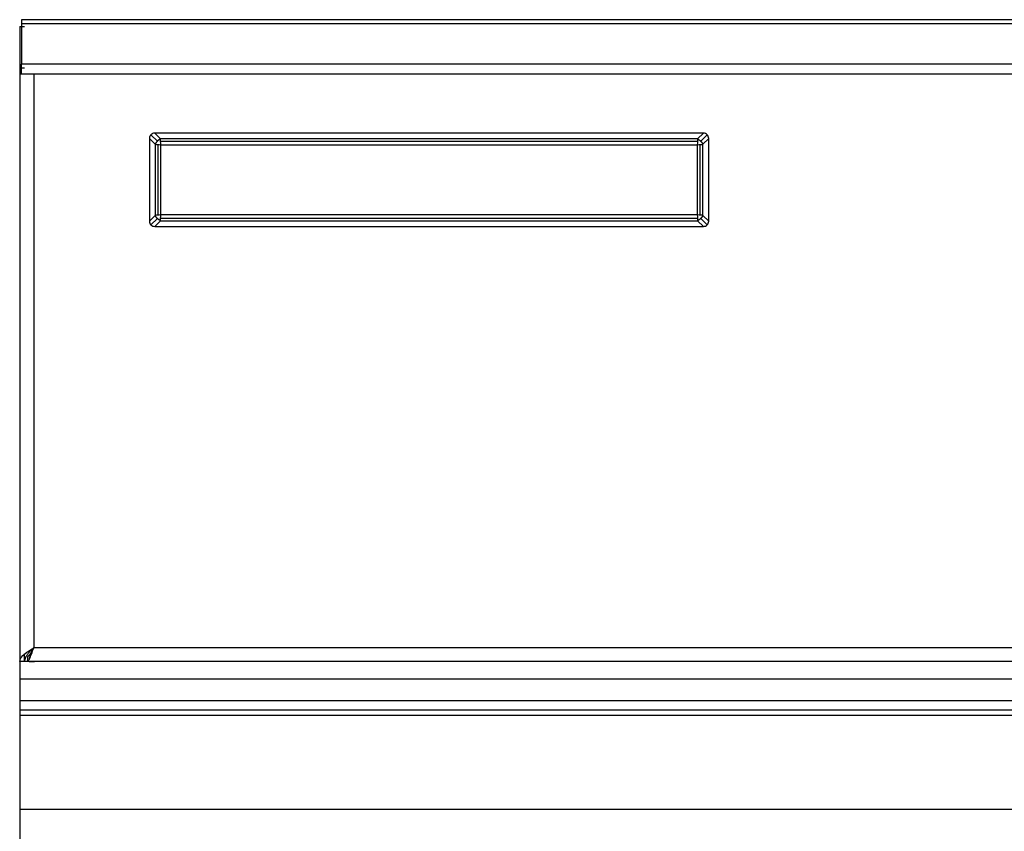
# Model space of a CAD drawing. Extents: x 570 to 2426, y 95 to 2622.
# Drawn here: x 570 to 813, y 2422 to 2622 of the extents above; entities that cross this region are included whole.
import ezdxf

# ---------------------------------------------------------------- set-up
doc = ezdxf.new("R2010")
doc.units = 0
doc.header["$LTSCALE"] = 10
doc.layers.add('Moffat_Details', color=160, linetype='CONTINUOUS')
doc.layers.add('Moffat_Profile', color=10, linetype='CONTINUOUS')

msp = doc.modelspace()

# ---------------------------------------------------------------- linework, layer by layer
at = {"layer": 'Moffat_Details', "true_color": 0x000000}
for p, q in [((1469.8, 2610.86), (570.62, 2610.86)), ((1466.76, 2608.42), (573.66, 2608.42)), ((602.21, 2592.53), (602.21, 2572.15)), ((602.21, 2592.53), (603.62, 2591.12)), ((602.59, 2593.46), (604.17, 2591.87)), ((738.9, 2593.84), (603.51, 2593.84)), ((604.93, 2592.43), (603.51, 2593.84)), ((737.48, 2592.43), (604.93, 2592.43)), ((738.9, 2593.84), (737.48, 2592.43)), ((739.82, 2593.46), (738.24, 2591.87)), ((738.79, 2591.12), (740.21, 2592.53)), ((740.21, 2572.15), (740.21, 2592.53)), ((603.62, 2591.12), (603.62, 2573.56)), ((604.27, 2591.07), (604.27, 2573.61)), ((737.43, 2591.78), (604.98, 2591.78)), ((605.03, 2591.01), (737.38, 2591.01)), ((605.03, 2573.67), (605.03, 2591.01)), ((737.38, 2591.01), (737.38, 2573.67)), ((738.14, 2573.61), (738.14, 2591.07)), ((738.79, 2573.56), (738.79, 2591.12)), ((603.62, 2573.56), (602.21, 2572.15)), ((602.59, 2571.22), (604.17, 2572.81)), ((604.98, 2572.9), (737.43, 2572.9)), ((737.38, 2573.67), (605.03, 2573.67)), ((739.82, 2571.22), (738.24, 2572.81)), ((740.21, 2572.15), (738.79, 2573.56)), ((603.51, 2570.84), (604.93, 2572.25)), ((603.51, 2570.84), (738.9, 2570.84)), ((604.93, 2572.25), (737.48, 2572.25)), ((737.48, 2572.25), (738.9, 2570.84)), ((1470.21, 2426.94), (570.21, 2426.94))]:
    msp.add_line(p, q, dxfattribs=at)
for points, knots in [([(602.59, 2593.46), (602.48, 2593.36), (602.39, 2593.23), (602.26, 2592.94), (602.22, 2592.79), (602.21, 2592.61), (602.21, 2592.57), (602.21, 2592.54)], [0.202926, 0.202926, 0.202926, 0.202926, 0.2468654, 0.2468654, 0.2908048, 0.2908048, 0.30089108, 0.30089108, 0.30089108, 0.30089108]), ([(603.51, 2593.84), (603.34, 2593.84), (603.17, 2593.81), (602.85, 2593.68), (602.7, 2593.58), (602.59, 2593.46)], [0.1048616, 0.1048616, 0.1048616, 0.1048616, 0.1538938, 0.1538938, 0.202926, 0.202926, 0.202926, 0.202926]), ([(739.82, 2593.46), (739.71, 2593.58), (739.56, 2593.68), (739.24, 2593.81), (739.07, 2593.84), (738.91, 2593.84)], [0.202926, 0.202926, 0.202926, 0.202926, 0.2519582, 0.2519582, 0.3009904, 0.3009904, 0.3009904, 0.3009904]), ([(740.21, 2592.54), (740.21, 2592.7), (740.17, 2592.88), (740.04, 2593.2), (739.94, 2593.34), (739.82, 2593.46)], [0.1048616, 0.1048616, 0.1048616, 0.1048616, 0.1538938, 0.1538938, 0.202926, 0.202926, 0.202926, 0.202926]), ([(604.27, 2591.07), (604.51, 2591.05), (604.76, 2591.03), (605.02, 2591.01), (605.03, 2591.01), (605.03, 2591.01)], [-0.007936586, -0.007936586, -0.007936586, -0.007936586, 0, 0, 0.000244755, 0.000244755, 0.000244755, 0.000244755]), ([(605.03, 2591.01), (605.03, 2591.02), (605.03, 2591.03), (605.01, 2591.28), (604.99, 2591.54), (604.98, 2591.78)], [-0.000244755, -0.000244755, -0.000244755, -0.000244755, 0, 0, 0.007936586, 0.007936586, 0.007936586, 0.007936586]), ([(737.43, 2591.78), (737.42, 2591.54), (737.4, 2591.28), (737.38, 2591.03), (737.38, 2591.02), (737.38, 2591.01)], [0.007630228, 0.007630228, 0.007630228, 0.007630228, 0.015565565, 0.015565565, 0.015810297, 0.015810297, 0.015810297, 0.015810297]), ([(737.38, 2591.01), (737.38, 2591.01), (737.39, 2591.01), (737.65, 2591.03), (737.9, 2591.05), (738.14, 2591.07)], [-0.015810297, -0.015810297, -0.015810297, -0.015810297, -0.015565565, -0.015565565, -0.007630228, -0.007630228, -0.007630228, -0.007630228]), ([(605.03, 2573.67), (605.03, 2573.67), (605.02, 2573.67), (604.76, 2573.65), (604.51, 2573.63), (604.27, 2573.61)], [-0.00024494, -0.00024494, -0.00024494, -0.00024494, 0, 0, 0.007936434, 0.007936434, 0.007936434, 0.007936434]), ([(604.98, 2572.9), (604.99, 2573.14), (605.01, 2573.4), (605.03, 2573.65), (605.03, 2573.66), (605.03, 2573.67)], [-0.007936434, -0.007936434, -0.007936434, -0.007936434, 0, 0, 0.00024494, 0.00024494, 0.00024494, 0.00024494]), ([(737.38, 2573.67), (737.38, 2573.66), (737.38, 2573.65), (737.4, 2573.4), (737.42, 2573.14), (737.43, 2572.9)], [-0.000244755, -0.000244755, -0.000244755, -0.000244755, 0, 0, 0.007936574, 0.007936574, 0.007936574, 0.007936574]), ([(738.14, 2573.61), (737.9, 2573.63), (737.65, 2573.65), (737.39, 2573.67), (737.38, 2573.67), (737.38, 2573.67)], [-0.007936574, -0.007936574, -0.007936574, -0.007936574, 0, 0, 0.000244755, 0.000244755, 0.000244755, 0.000244755]), ([(602.21, 2572.14), (602.21, 2571.98), (602.24, 2571.8), (602.37, 2571.48), (602.47, 2571.34), (602.59, 2571.22)], [0.1048616, 0.1048616, 0.1048616, 0.1048616, 0.1538938, 0.1538938, 0.202926, 0.202926, 0.202926, 0.202926]), ([(602.59, 2571.22), (602.7, 2571.11), (602.85, 2571.01), (603.17, 2570.87), (603.34, 2570.84), (603.51, 2570.84)], [0.202926, 0.202926, 0.202926, 0.202926, 0.2519582, 0.2519582, 0.3009904, 0.3009904, 0.3009904, 0.3009904]), ([(738.91, 2570.84), (739.07, 2570.84), (739.24, 2570.87), (739.56, 2571.01), (739.71, 2571.11), (739.82, 2571.22)], [0.1048616, 0.1048616, 0.1048616, 0.1048616, 0.1538938, 0.1538938, 0.202926, 0.202926, 0.202926, 0.202926]), ([(739.82, 2571.22), (739.94, 2571.34), (740.04, 2571.48), (740.17, 2571.8), (740.21, 2571.98), (740.21, 2572.14)], [0.202926, 0.202926, 0.202926, 0.202926, 0.2519582, 0.2519582, 0.3009904, 0.3009904, 0.3009904, 0.3009904])]:
    msp.add_open_spline(points, degree=3, knots=knots, dxfattribs=at)
for points, weights in [([(604.93, 2592.43), (604.52, 2592.22), (604.17, 2591.87)], [1, 0.933012723923, 0.933012723923]), ([(737.48, 2592.43), (737.89, 2592.22), (738.24, 2591.87)], [1, 0.933012723923, 0.933012723923]), ([(604.17, 2591.87), (603.82, 2591.52), (603.62, 2591.12)], [0.933012723923, 0.933012723923, 1]), ([(738.24, 2591.87), (738.59, 2591.52), (738.79, 2591.12)], [0.933012723923, 0.933012723923, 1]), ([(604.17, 2572.81), (603.82, 2573.16), (603.62, 2573.56)], [0.933012723923, 0.933012723923, 1]), ([(604.93, 2572.25), (604.52, 2572.46), (604.17, 2572.81)], [1, 0.933012723923, 0.933012723923]), ([(738.24, 2572.81), (737.89, 2572.46), (737.48, 2572.25)], [0.933012723923, 0.933012723923, 1]), ([(738.79, 2573.56), (738.59, 2573.16), (738.24, 2572.81)], [1, 0.933012723923, 0.933012723923])]:
    msp.add_rational_spline(points, weights, degree=2, dxfattribs=at)
for points in [[(604.98, 2591.78), (604.96, 2592.01), (604.94, 2592.23), (604.93, 2592.43)], [(737.48, 2592.43), (737.47, 2592.23), (737.45, 2592.01), (737.43, 2591.78)], [(603.62, 2591.12), (603.82, 2591.1), (604.04, 2591.09), (604.27, 2591.07)], [(738.14, 2591.07), (738.37, 2591.09), (738.6, 2591.1), (738.79, 2591.12)], [(604.27, 2573.61), (604.04, 2573.59), (603.82, 2573.58), (603.62, 2573.56)], [(604.93, 2572.25), (604.94, 2572.45), (604.96, 2572.67), (604.98, 2572.9)], [(737.43, 2572.9), (737.45, 2572.67), (737.47, 2572.45), (737.48, 2572.25)], [(738.79, 2573.56), (738.6, 2573.58), (738.37, 2573.59), (738.14, 2573.61)]]:
    msp.add_open_spline(points, degree=3, dxfattribs=at)
at = {"layer": 'Moffat_Profile', "true_color": 0x000000}
for p, q in [((1469.8, 2621.85), (570.62, 2621.85)), ((570.21, 2620.15), (571.41, 2620.15)), ((570.21, 2620.15), (570.21, 2610)), ((1469.8, 2620.84), (570.62, 2620.84)), ((570.62, 2620.84), (570.62, 2610.86)), ((570.21, 2610), (570.21, 2608.42)), ((570.21, 2610), (571.41, 2610)), ((570.21, 2608.42), (570.21, 2463.45)), ((573.66, 2608.42), (570.62, 2608.42)), ((573.66, 2608.42), (573.66, 2466.9)), ((1466.76, 2466.9), (573.66, 2466.9)), ((1470.21, 2463.45), (570.21, 2463.45)), ((570.21, 2463.45), (570.21, 2461.45)), ((571.41, 2463.45), (570.21, 2463.45)), ((571.41, 2463.45), (571.41, 2465.34)), ((572.17, 2464.71), (572.17, 2463.55)), ((572.85, 2463.45), (573.85, 2463.45)), ((1467.57, 2463.45), (572.85, 2463.45)), ((570.21, 2459.12), (570.21, 2453.78)), ((1470.21, 2459.12), (570.21, 2459.12)), ((1470.21, 2453.78), (570.21, 2453.78)), ((1470.21, 2451.45), (570.21, 2451.45)), ((570.21, 2451.45), (570.21, 2449.45)), ((570.21, 2450.18), (570.21, 2426.94)), ((570.21, 2450.18), (570.21, 2448.77)), ((1470.21, 2450.18), (570.21, 2450.18)), ((570.21, 2426.94), (570.21, 2425.52))]:
    msp.add_line(p, q, dxfattribs=at)
for points, weights in [([(570.62, 2621.85), (570.62, 2621.85), (570.62, 2620.84)], [1, 0.923879504204, 1]), ([(570.62, 2608.42), (570.62, 2609.85), (570.62, 2610.86)], [1, 0.923879504204, 1]), ([(571.04, 2608.42), (570.53, 2608.42), (570.32, 2608.42)], [1, 0.975180208683, 1]), ([(573.66, 2608.42), (572.07, 2608.42), (571.04, 2608.42)], [1, 0.908893287182, 1]), ([(570.21, 2463.45), (570.21, 2463.45), (570.21, 2459.12)], [1, 0.707106769085, 1]), ([(570.21, 2453.78), (570.21, 2451.45), (570.21, 2451.45)], [1, 0.707106769085, 1]), ([(570.21, 2451.45), (570.21, 2451.45), (570.21, 2450.18)], [1, 0.923879504204, 1]), ([(570.21, 2426.94), (570.21, 2418.45), (570.21, 2409.96)], [1, 0.707106769085, 1])]:
    msp.add_rational_spline(points, weights, degree=2, dxfattribs=at)
for points, knots in [([(570.21, 2463.45), (570.21, 2464.11), (570.7, 2464.76), (571.5, 2465.42), (572.11, 2465.91), (572.88, 2466.41), (573.66, 2466.9)], [-1, -1, -1, -1, -0.428571, -0.428571, -0.428571, 0, 0, 0, 0]), ([(573.66, 2466.9), (573.57, 2466.82), (573.49, 2466.74), (573.41, 2466.66), (573.33, 2466.58), (573.25, 2466.5), (573.17, 2466.42), (573.09, 2466.34), (573.01, 2466.26), (572.94, 2466.18), (572.86, 2466.11), (572.78, 2466.03), (572.71, 2465.95), (572.63, 2465.87), (572.56, 2465.79), (572.49, 2465.71), (572.42, 2465.63), (572.36, 2465.55), (572.29, 2465.47), (572.23, 2465.39), (572.16, 2465.31), (572.1, 2465.23), (572.05, 2465.15), (571.99, 2465.07), (571.94, 2464.99), (571.88, 2464.91), (571.84, 2464.83), (571.79, 2464.75), (571.74, 2464.67), (571.7, 2464.59), (571.66, 2464.52), (571.63, 2464.44), (571.59, 2464.36), (571.56, 2464.28), (571.53, 2464.2), (571.51, 2464.12), (571.49, 2464.04), (571.46, 2463.96), (571.45, 2463.88), (571.43, 2463.8), (571.42, 2463.72), (571.41, 2463.64), (571.41, 2463.56), (571.41, 2463.52), (571.41, 2463.49), (571.41, 2463.45)], [0, 0, 0, 0, 0.069143, 0.069143, 0.069143, 0.138283, 0.138283, 0.138283, 0.207421, 0.207421, 0.207421, 0.276558, 0.276558, 0.276558, 0.345692, 0.345692, 0.345692, 0.414825, 0.414825, 0.414825, 0.483957, 0.483957, 0.483957, 0.553101, 0.553101, 0.553101, 0.62224, 0.62224, 0.62224, 0.691375, 0.691375, 0.691375, 0.760507, 0.760507, 0.760507, 0.829649, 0.829649, 0.829649, 0.898782, 0.898782, 0.898782, 0.967919, 0.967919, 0.967919, 1, 1, 1, 1]), ([(573.66, 2466.9), (573.61, 2466.82), (573.57, 2466.74), (573.53, 2466.66), (573.49, 2466.58), (573.45, 2466.49), (573.41, 2466.42), (573.37, 2466.34), (573.33, 2466.26), (573.29, 2466.18), (573.25, 2466.1), (573.21, 2466.03), (573.17, 2465.95), (573.13, 2465.88), (573.09, 2465.8), (573.05, 2465.73), (573.01, 2465.66), (572.97, 2465.59), (572.93, 2465.53), (572.88, 2465.46), (572.84, 2465.4), (572.8, 2465.34), (572.76, 2465.29), (572.72, 2465.23), (572.68, 2465.18), (572.64, 2465.12), (572.6, 2465.08), (572.56, 2465.03), (572.52, 2464.99), (572.48, 2464.94), (572.44, 2464.91), (572.4, 2464.87), (572.36, 2464.83), (572.32, 2464.8), (572.28, 2464.77), (572.24, 2464.75), (572.2, 2464.73), (572.19, 2464.72), (572.18, 2464.72), (572.17, 2464.71)], [0, 0, 0, 0, 0.0691379, 0.0691379, 0.0691379, 0.1382739, 0.1382739, 0.1382739, 0.2074082, 0.2074082, 0.2074082, 0.276541, 0.276541, 0.276541, 0.3479911, 0.3479911, 0.3479911, 0.4171337, 0.4171337, 0.4171337, 0.486272, 0.486272, 0.486272, 0.5554067, 0.5554067, 0.5554067, 0.6245383, 0.6245383, 0.6245383, 0.6936775, 0.6936775, 0.6936775, 0.7628098, 0.7628098, 0.7628098, 0.8319435, 0.8319435, 0.8319435, 0.8481422, 0.8481422, 0.8481422, 0.8481422]), ([(572.59, 2464.07), (572.65, 2464.39), (572.74, 2464.7), (572.94, 2465.33), (573.06, 2465.64), (573.28, 2466.13), (573.36, 2466.3), (573.52, 2466.62), (573.59, 2466.76), (573.66, 2466.9)], [-0.3061079, -0.3061079, -0.3061079, -0.3061079, -0.2084839, -0.2084839, -0.105977, -0.105977, -0.0469542, -0.0469542, 0, 0, 0, 0])]:
    msp.add_open_spline(points, degree=3, knots=knots, dxfattribs=at)
for points in [[(572.59, 2464.07), (572.94, 2464.71), (573.3, 2465.8), (573.66, 2466.9)], [(572.17, 2463.55), (572.31, 2463.65), (572.45, 2463.83), (572.59, 2464.08)], [(572.17, 2463.55), (572.4, 2463.48), (572.62, 2463.45), (572.85, 2463.45)]]:
    msp.add_open_spline(points, degree=3, dxfattribs=at)

doc.saveas('drawing.dxf')
